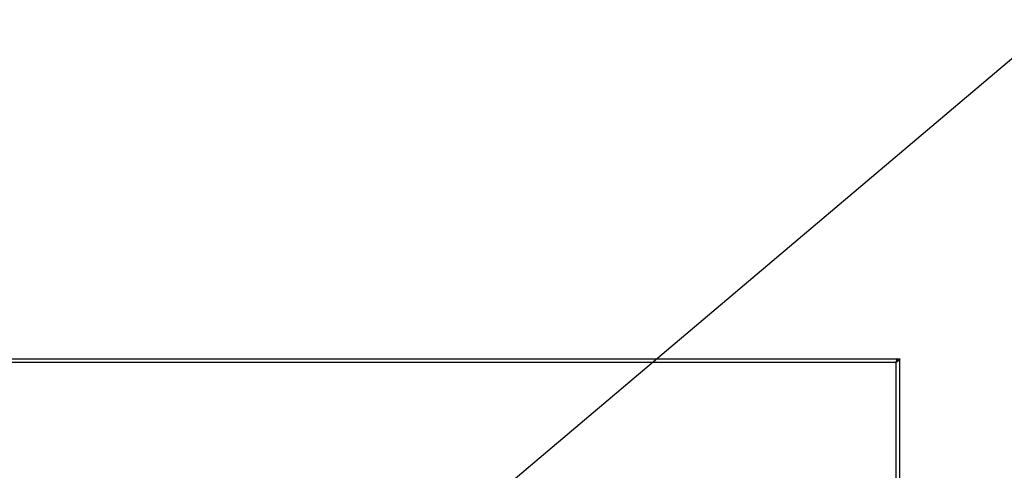
# Model space of a CAD drawing. Units: inches. Extents: x -1 to 192, y 3 to 148.
# Drawn here: x 38 to 58, y 77 to 87 of the extents above; entities that cross this region are included whole.
import ezdxf

# ---------------------------------------------------------------- set-up
doc = ezdxf.new("R2010")
doc.units = ezdxf.units.IN
doc.header["$MEASUREMENT"] = 0
doc.layers.add('TXT', color=4, linetype='Continuous')
doc.styles.get("Standard").update_dxf_attribs({"font": 'ARIAL.TTF'})
doc.dimstyles.get("Standard").update_dxf_attribs({"dimtxt": 0.18, "dimasz": 0.18, "dimexe": 0.18, "dimexo": 0.0625, "dimgap": 0.09, "dimtad": 0, "dimtih": 1, "dimtoh": 1, "dimdec": 4, "dimzin": 0, "dimdsep": 46, "dimtxsty": 'Standard', "dimcen": 0.09, "dimadec": 0, "dimazin": 0, "dimtfac": 1, "dimtdec": 4, "dimtofl": 0, "dimtmove": 0, "dimatfit": 3, "dimfxl": 1, "dimtolj": 1, "dimtzin": 0, "dimarcsym": 0})

msp = doc.modelspace()

# ---------------------------------------------------------------- linework, layer by layer
at = {"color": 7, "linetype": 'Continuous', "lineweight": -3}
for p, q in [((23.64869, 79.72862), (55.58439, 79.72862)), ((55.58439, 79.68075), (55.58439, 79.72862)), ((55.59441, 79.72862), (55.64228, 79.72862)), ((55.64228, 59.69645), (55.64228, 79.72862)), ((55.56536, 79.6517), (23.66772, 79.6517)), ((55.56536, 59.77337), (55.56536, 79.6517))]:
    msp.add_line(p, q, dxfattribs=at)
at = {"color": 7, "linetype": 'Continuous', "lineweight": -3, "flags": 128}
for points in [[(55.64228, 79.72862), (55.63643, 79.70939), (55.61975, 79.69016), (55.5948, 79.67093), (55.56536, 79.6517)], [(55.59441, 79.72862), (55.5859, 79.69016), (55.56536, 79.6517)]]:
    msp.add_lwpolyline(points, dxfattribs=at)
at = {"color": 7, "linetype": 'Continuous', "lineweight": -3}
for centre, radius, start, end in [((55.78016, 79.64659), 0.21486, 155.664367, 178.637028), ((55.62825, 79.63664), 0.06467, 138.642871, 166.531116)]:
    msp.add_arc(centre, radius, start, end, dxfattribs=at)

# ---------------------------------------------------------------- leaders
at = {"layer": 'TXT', "color": 1}
msp.add_leader([(43.16844, 73.34884), (58.8329, 86.58413), (60.06812, 86.58413)], dimstyle='Standard', override={"dimscale": 3, "dimtxt": 0.416667, "dimasz": 0.43, "dimexe": 0.188, "dimexo": 0.094, "dimgap": 0.0625, "dimcen": -0.02, "dimclrt": 4, "dimlim": 1, "dimtix": 1}, dxfattribs=at)

doc.saveas('drawing.dxf')
